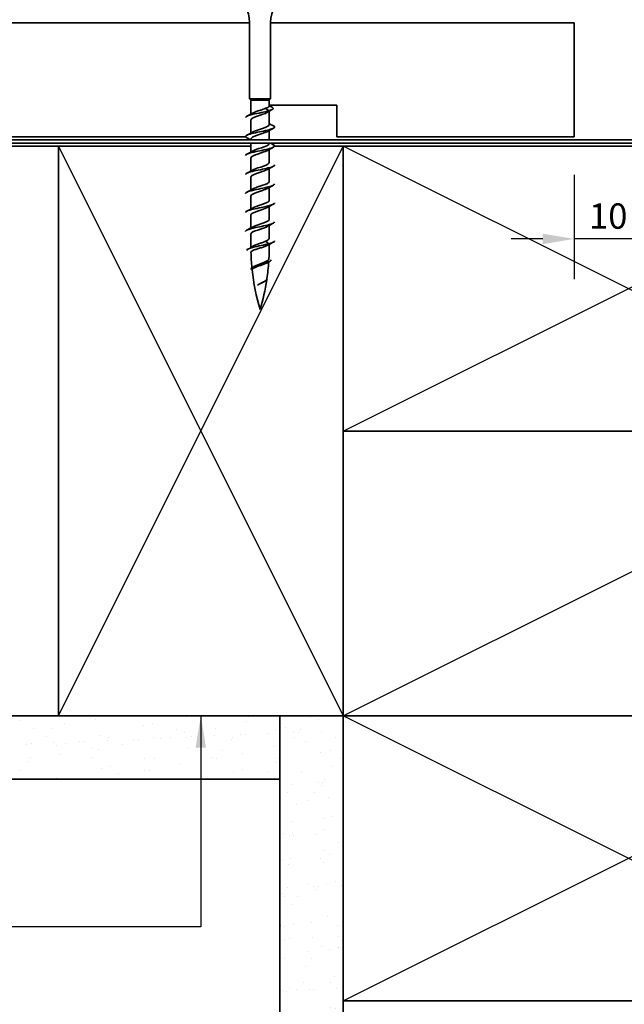
# Model space of a CAD drawing. Units: millimetres. Extents: x 14 to 580, y 14 to 406.
# Drawn here: x 136 to 231, y 166 to 322 of the extents above; entities that cross this region are included whole.
import ezdxf

# ---------------------------------------------------------------- set-up
doc = ezdxf.new("R2010")
doc.units = ezdxf.units.MM
doc.header["$LTSCALE"] = 2
for name, color, linetype, lineweight in [('Dimension (ISO)', 7, 'Continuous', 25), ('Hatch (ISO)', 8, 'Continuous', 18), ('Sketch Geometry (ISO)', 8, 'Continuous', 25), ('Symbol (ISO)', 7, 'Continuous', 25), ('Visible (ISO)', 8, 'Continuous', 35)]:
    doc.layers.add(name, color=color, linetype=linetype, lineweight=lineweight)
doc.styles.add('Note Text (ISO)', font='arial.ttf')
doc.dimstyles.new('Default (ISO)', dxfattribs={"dimscale": 2, "dimtxt": 2, "dimasz": 2.5, "dimexe": 3.175, "dimexo": 3, "dimgap": 0.762, "dimtad": 1, "dimdec": 0, "dimrnd": 1e-08, "dimzin": 0, "dimdsep": 46, "dimtxsty": 'Note Text (ISO)', "dimcen": 0.09, "dimdle": 10, "dimclrd": 256, "dimclre": 256, "dimclrt": 174, "dimazin": 0, "dimtfac": 1.7526, "dimtmove": 0, "dimatfit": 3, "dimfxl": 0, "dimtolj": 1, "dimtzin": 0, "dimlwd": -1, "dimlwe": -1, "dimarcsym": 0})
doc.dimstyles.new('Default - Method 1b (ISO)$7', dxfattribs={"dimscale": 2, "dimtxt": 2, "dimasz": 2.5, "dimexe": 3.175, "dimexo": 0, "dimgap": 0.762, "dimtad": 1, "dimtoh": 1, "dimrnd": 1e-08, "dimtxsty": 'Note Text (ISO)', "dimcen": 0.09, "dimdle": 10, "dimclrd": 8, "dimclre": 256, "dimclrt": 174, "dimazin": 2, "dimtfac": 1.75, "dimtmove": 0, "dimatfit": 3, "dimfxl": 0, "dimtolj": 1, "dimlwd": -1, "dimlwe": -1, "dimarcsym": 0})
pattern_1 = [(82.5, (0, 0), (-4.27626, 4.00551), [0, -4.619655, 0, -5.16672, 0, -4.93878]), (52.5, (0, 0), (-2.26162, 9.86837), [0, -2.49218, 0, -4.16377, 0, -1.595605]), (12.5, (-2.6434, -2.6434), (6.68035, 6.70468), [0, -1.51962, 0, -5.470645, 0, -7.14223]), (2.5, (-2.643, -2.643), (4.5742, 8.34657), [0, -0.75981, 0, -3.58631, 0, -4.10298])]

# ---------------------------------------------------------------- blocks, each defined once
blk = doc.blocks.new('*D10')
at = {"layer": 'Defpoints', "color": 0}
for p in [(223.58, 303.09), (233.58, 303.09), (223.58, 286.95)]:
    blk.add_point(p, dxfattribs=at)
at = {"layer": 'Dimension (ISO)'}
for p, q in [((223.58, 297.09), (223.58, 280.6)), ((233.58, 297.09), (233.58, 280.6)), ((218.58, 286.95), (213.58, 286.95)), ((233.58, 286.95), (223.58, 286.95)), ((238.58, 286.95), (243.58, 286.95))]:
    blk.add_line(p, q, dxfattribs=at)
for points in [[(218.58, 287.78), (218.58, 286.12), (223.58, 286.95)], [(238.58, 287.78), (238.58, 286.12), (233.58, 286.95)]]:
    blk.add_solid(points, dxfattribs=at)
at = {"layer": 'Dimension (ISO)', "color": 174, "insert": (225.91, 292.56), "char_height": 4, "attachment_point": 1, "style": 'Note Text (ISO)'}
blk.add_mtext('\\A1;10', dxfattribs=at)

msp = doc.modelspace()

# ---------------------------------------------------------------- hatches: boundary and pattern name
at = {"layer": 'Hatch (ISO)'}
h = msp.add_hatch(dxfattribs=at)
h.set_pattern_fill('AR-SAND', color=256, scale=3.039247, angle=45, style=0, pattern_type=2)
h.set_pattern_definition(pattern_1)
h.paths.add_polyline_path([(38.02, 211.59), (38.02, 201.59), (177.08, 201.59), (177.08, 211.59)])
h = msp.add_hatch(dxfattribs=at)
h.set_pattern_fill('AR-SAND', color=256, scale=3.039247, angle=45, style=0, pattern_type=2)
h.set_pattern_definition(pattern_1)
h.paths.add_polyline_path([(187.08, 102.32), (187.08, 211.59), (177.08, 211.59), (177.08, 102.32)])

# ---------------------------------------------------------------- linework, layer by layer
at = {"layer": 'Sketch Geometry (ISO)'}
for p, q in [((142.08, 301.59), (187.08, 211.59)), ((142.08, 211.59), (187.08, 301.59)), ((277.08, 256.59), (187.08, 301.59)), ((187.08, 256.59), (254.83, 290.46)), ((187.08, 211.59), (277.08, 256.59)), ((177.08, 201.59), (177.08, 211.59)), ((177.08, 211.59), (187.08, 211.59)), ((277.08, 166.59), (187.08, 211.59)), ((187.08, 166.59), (277.08, 211.59))]:
    msp.add_line(p, q, dxfattribs=at)
at = {"layer": 'Visible (ISO)'}
for p, q in [((172.29, 321.09), (38.02, 321.09)), ((172.29, 309.09), (172.29, 321.15)), ((175.59, 309.09), (175.59, 321.15)), ((223.58, 321.09), (175.59, 321.09)), ((223.58, 303.09), (223.58, 321.09)), ((175.59, 309.09), (172.29, 309.09)), ((172.49, 308.89), (172.29, 309.09)), ((175.39, 308.89), (172.49, 308.89)), ((172.49, 306.67), (172.49, 308.89)), ((175.39, 308.89), (175.59, 309.09)), ((175.39, 307.91), (175.39, 308.89)), ((175.39, 308.09), (186.08, 308.09)), ((186.08, 308.09), (186.08, 303.09)), ((174.81, 307.59), (175.31, 307.19)), ((175.31, 307.19), (174.81, 306.79)), ((175.39, 305.03), (175.39, 307.13)), ((172.49, 303.67), (172.49, 305.73)), ((175.39, 302.59), (175.39, 304.08)), ((129.08, 303.09), (171.73, 303.09)), ((172.49, 302.59), (172.49, 302.73)), ((172.49, 300.67), (172.49, 302.09)), ((175.39, 302.03), (175.39, 302.09)), ((186.08, 303.09), (223.58, 303.09)), ((142.08, 301.59), (38.02, 301.59)), ((172.49, 301.59), (142.08, 301.59)), ((142.08, 301.59), (142.08, 211.59)), ((142.08, 211.59), (142.08, 301.59)), ((175.39, 299.03), (175.39, 301.08)), ((187.08, 301.59), (176.23, 301.59)), ((187.08, 301.59), (187.08, 256.59)), ((254.83, 301.59), (187.08, 301.59)), ((187.08, 211.59), (187.08, 301.59)), ((172.49, 297.67), (172.49, 299.73)), ((175.39, 296.03), (175.39, 298.08)), ((172.49, 294.67), (172.49, 296.73)), ((175.39, 293.03), (175.39, 295.08)), ((172.49, 291.67), (172.49, 293.73)), ((175.39, 290.03), (175.39, 292.08)), ((172.49, 288.67), (172.49, 290.73)), ((175.39, 287.03), (175.39, 289.08)), ((172.49, 285.79), (172.49, 287.73)), ((175.31, 286.19), (174.81, 286.59)), ((174.81, 285.79), (175.31, 286.19)), ((175.39, 285.79), (175.39, 286.08)), ((187.08, 256.59), (277.08, 256.59)), ((187.08, 256.59), (187.08, 211.59)), ((277.08, 256.59), (187.08, 256.59)), ((177.08, 211.59), (38.02, 211.59)), ((38.02, 211.59), (142.08, 211.59)), ((142.08, 211.59), (187.08, 211.59)), ((177.08, 211.59), (177.08, 102.32)), ((187.08, 211.59), (177.08, 211.59)), ((177.08, 201.59), (177.08, 211.59)), ((187.08, 211.59), (277.08, 211.59)), ((187.08, 211.59), (187.08, 166.59)), ((277.08, 211.59), (187.08, 211.59)), ((187.08, 102.32), (187.08, 211.59)), ((38.02, 201.59), (177.08, 201.59)), ((187.08, 166.59), (277.08, 166.59)), ((187.08, 166.59), (187.08, 102.32)), ((277.08, 166.59), (187.08, 166.59))]:
    msp.add_line(p, q, dxfattribs=at)
at = {"layer": 'Visible (ISO)', "color": 100}
for p, q in [((277.58, 302.59), (38.02, 302.59)), ((277.58, 302.09), (38.02, 302.09))]:
    msp.add_line(p, q, dxfattribs=at)
at = {"layer": 'Visible (ISO)'}
for centre, radius, start, end in [((167.29, 321.15), 5, 0, 62.6129), ((180.59, 321.15), 5, 117.3871, 180), ((207.7, 285.79), 35.21, 180, 180.3089), ((207.7, 285.79), 35.21, 181.5562, 185.5438), ((140.18, 285.79), 35.21, 356.7681, 0), ((140.18, 285.79), 35.21, 351.6148, 355.9829), ((207.7, 285.79), 35.21, 186.1042, 196.5008), ((140.18, 285.79), 35.21, 343.4992, 351.365)]:
    msp.add_arc(centre, radius, start, end, dxfattribs=at)
for points, knots in [([(175.31, 307.19), (174.61, 307), (173.61, 306.82), (172.84, 306.64), (172.12, 306.47), (171.64, 306.3), (171.64, 306.13)], [0, 0, 0, 0, 1.137023, 1.137023, 1.137023, 2.210931, 2.210931, 2.210931, 2.210931]), ([(174.81, 306.79), (174.31, 306.58), (173.57, 306.38), (173.08, 306.18), (172.71, 306.03), (172.5, 305.88), (172.49, 305.73)], [0, 0, 0, 0, 1.276025, 1.276025, 1.276025, 2.210931, 2.210931, 2.210931, 2.210931]), ([(172.75, 306.82), (173.04, 306.98), (173.52, 307.14), (174, 307.3), (174.29, 307.39), (174.57, 307.49), (174.81, 307.59)], [-1.600384, -1.600384, -1.600384, -1.600384, -0.597455, -0.597455, -0.597455, 0, 0, 0, 0]), ([(174.81, 307.59), (174.96, 307.63), (175.09, 307.68), (175.29, 307.77), (175.35, 307.82), (175.38, 307.88), (175.39, 307.89), (175.39, 307.91)], [0, 0, 0, 0, 0.059912, 0.059912, 0.119824, 0.119824, 0.1392191, 0.1392191, 0.1392191, 0.1392191]), ([(175.31, 307.19), (175.94, 307.36), (176.14, 307.54), (175.9, 307.72), (175.86, 307.75), (175.81, 307.77), (175.75, 307.8)], [0, 0, 0, 0, 1.118749, 1.118749, 1.118749, 1.294034, 1.294034, 1.294034, 1.294034]), ([(172.76, 303.82), (173.01, 303.97), (173.42, 304.11), (173.86, 304.25), (174.48, 304.46), (175.09, 304.66), (175.3, 304.86), (175.36, 304.92), (175.39, 304.97), (175.38, 305.03)], [-7.883569, -7.883569, -7.883569, -7.883569, -6.977579, -6.977579, -6.977579, -5.701554, -5.701554, -5.701554, -5.352523, -5.352523, -5.352523, -5.352523]), ([(176.04, 304.83), (176.26, 304.71), (176.3, 304.59), (176.11, 304.47), (175.83, 304.29), (175.04, 304.11), (174.17, 303.93), (173.3, 303.75), (172.4, 303.57), (171.96, 303.38), (171.75, 303.3), (171.65, 303.21), (171.65, 303.13)], [4.937065, 4.937065, 4.937065, 4.937065, 5.685114, 5.685114, 5.685114, 6.822136, 6.822136, 6.822136, 7.959159, 7.959159, 7.959159, 8.494116, 8.494116, 8.494116, 8.494116]), ([(175.12, 303.94), (175.01, 303.87), (174.86, 303.81), (174.69, 303.74), (174.16, 303.54), (173.43, 303.33), (172.97, 303.13), (172.67, 303), (172.5, 302.86), (172.5, 302.73)], [5.96307, 5.96307, 5.96307, 5.96307, 6.380124, 6.380124, 6.380124, 7.656149, 7.656149, 7.656149, 8.494116, 8.494116, 8.494116, 8.494116]), ([(176.04, 301.83), (176.09, 301.8), (176.13, 301.78), (176.16, 301.76), (176.39, 301.58), (176.09, 301.39), (175.42, 301.21), (174.75, 301.03), (173.75, 300.85), (172.96, 300.67), (172.18, 300.49), (171.64, 300.31), (171.64, 300.13)], [11.220251, 11.220251, 11.220251, 11.220251, 11.370227, 11.370227, 11.370227, 12.50725, 12.50725, 12.50725, 13.644273, 13.644273, 13.644273, 14.777301, 14.777301, 14.777301, 14.777301]), ([(172.76, 300.82), (172.98, 300.95), (173.33, 301.08), (173.72, 301.21), (174.33, 301.41), (174.98, 301.61), (175.25, 301.82), (175.34, 301.89), (175.38, 301.96), (175.38, 302.03)], [-14.166755, -14.166755, -14.166755, -14.166755, -13.357703, -13.357703, -13.357703, -12.081678, -12.081678, -12.081678, -11.635709, -11.635709, -11.635709, -11.635709]), ([(175.12, 300.94), (174.98, 300.86), (174.79, 300.77), (174.56, 300.69), (174.01, 300.49), (173.29, 300.29), (172.87, 300.08), (172.63, 299.97), (172.5, 299.85), (172.5, 299.73)], [12.246255, 12.246255, 12.246255, 12.246255, 12.760248, 12.760248, 12.760248, 14.036272, 14.036272, 14.036272, 14.777301, 14.777301, 14.777301, 14.777301]), ([(172.76, 297.82), (172.96, 297.93), (173.25, 298.05), (173.58, 298.16), (174.18, 298.36), (174.86, 298.57), (175.18, 298.77), (175.32, 298.86), (175.38, 298.94), (175.38, 299.03)], [-20.44994, -20.44994, -20.44994, -20.44994, -19.737827, -19.737827, -19.737827, -18.461802, -18.461802, -18.461802, -17.918894, -17.918894, -17.918894, -17.918894]), ([(176.23, 298.63), (176.24, 298.59), (176.21, 298.54), (176.15, 298.5), (175.92, 298.32), (175.17, 298.14), (174.31, 297.96), (173.45, 297.77), (172.52, 297.59), (172.03, 297.41), (171.78, 297.32), (171.65, 297.22), (171.65, 297.13)], [17.918894, 17.918894, 17.918894, 17.918894, 18.192364, 18.192364, 18.192364, 19.329386, 19.329386, 19.329386, 20.466409, 20.466409, 20.466409, 21.060487, 21.060487, 21.060487, 21.060487]), ([(175.12, 297.94), (174.95, 297.84), (174.71, 297.74), (174.44, 297.65), (173.86, 297.44), (173.15, 297.24), (172.78, 297.04), (172.59, 296.93), (172.5, 296.83), (172.5, 296.73)], [18.529441, 18.529441, 18.529441, 18.529441, 19.140371, 19.140371, 19.140371, 20.416396, 20.416396, 20.416396, 21.060487, 21.060487, 21.060487, 21.060487]), ([(176.23, 295.63), (176.23, 295.5), (175.97, 295.37), (175.52, 295.24), (174.89, 295.06), (173.9, 294.88), (173.09, 294.7), (172.28, 294.52), (171.69, 294.34), (171.64, 294.16), (171.64, 294.15), (171.64, 294.14), (171.64, 294.13)], [24.202079, 24.202079, 24.202079, 24.202079, 25.0145, 25.0145, 25.0145, 26.151523, 26.151523, 26.151523, 27.288545, 27.288545, 27.288545, 27.343672, 27.343672, 27.343672, 27.343672]), ([(172.76, 294.82), (172.93, 294.92), (173.17, 295.02), (173.45, 295.11), (174.03, 295.32), (174.73, 295.52), (175.1, 295.72), (175.29, 295.83), (175.38, 295.93), (175.38, 296.03)], [-26.733125, -26.733125, -26.733125, -26.733125, -26.11795, -26.11795, -26.11795, -24.841926, -24.841926, -24.841926, -24.202079, -24.202079, -24.202079, -24.202079]), ([(175.12, 294.94), (174.92, 294.83), (174.63, 294.71), (174.3, 294.6), (173.7, 294.4), (173.02, 294.19), (172.7, 293.99), (172.56, 293.9), (172.5, 293.82), (172.5, 293.73)], [24.812626, 24.812626, 24.812626, 24.812626, 25.520495, 25.520495, 25.520495, 26.79652, 26.79652, 26.79652, 27.343672, 27.343672, 27.343672, 27.343672]), ([(176.24, 292.63), (176.24, 292.6), (176.22, 292.56), (176.19, 292.53), (176, 292.35), (175.29, 292.17), (174.44, 291.98), (173.59, 291.8), (172.64, 291.62), (172.11, 291.44), (171.81, 291.34), (171.65, 291.23), (171.65, 291.13)], [30.485265, 30.485265, 30.485265, 30.485265, 30.699614, 30.699614, 30.699614, 31.836636, 31.836636, 31.836636, 32.973659, 32.973659, 32.973659, 33.626857, 33.626857, 33.626857, 33.626857]), ([(172.76, 291.82), (172.9, 291.9), (173.09, 291.99), (173.32, 292.07), (173.88, 292.27), (174.6, 292.47), (175.01, 292.68), (175.25, 292.79), (175.38, 292.91), (175.38, 293.03)], [-33.016311, -33.016311, -33.016311, -33.016311, -32.498074, -32.498074, -32.498074, -31.222049, -31.222049, -31.222049, -30.485265, -30.485265, -30.485265, -30.485265]), ([(175.12, 291.94), (174.9, 291.81), (174.55, 291.68), (174.16, 291.55), (173.55, 291.35), (172.9, 291.15), (172.63, 290.94), (172.54, 290.87), (172.49, 290.8), (172.5, 290.73)], [31.095811, 31.095811, 31.095811, 31.095811, 31.900619, 31.900619, 31.900619, 33.176644, 33.176644, 33.176644, 33.626857, 33.626857, 33.626857, 33.626857]), ([(176.23, 289.63), (176.23, 289.51), (176.01, 289.39), (175.62, 289.27), (175.02, 289.09), (174.04, 288.91), (173.22, 288.73), (172.39, 288.55), (171.75, 288.36), (171.65, 288.18), (171.64, 288.17), (171.64, 288.15), (171.64, 288.13)], [36.76845, 36.76845, 36.76845, 36.76845, 37.52175, 37.52175, 37.52175, 38.658773, 38.658773, 38.658773, 39.795795, 39.795795, 39.795795, 39.910043, 39.910043, 39.910043, 39.910043]), ([(172.76, 288.82), (172.87, 288.89), (173.02, 288.96), (173.19, 289.02), (173.72, 289.23), (174.46, 289.43), (174.91, 289.63), (175.21, 289.76), (175.38, 289.9), (175.38, 290.03)], [-39.299496, -39.299496, -39.299496, -39.299496, -38.878198, -38.878198, -38.878198, -37.602173, -37.602173, -37.602173, -36.76845, -36.76845, -36.76845, -36.76845]), ([(175.12, 288.94), (174.87, 288.79), (174.46, 288.65), (174.02, 288.51), (173.41, 288.3), (172.79, 288.1), (172.58, 287.9), (172.52, 287.84), (172.49, 287.79), (172.5, 287.73)], [37.378997, 37.378997, 37.378997, 37.378997, 38.280743, 38.280743, 38.280743, 39.556768, 39.556768, 39.556768, 39.910043, 39.910043, 39.910043, 39.910043]), ([(172.82, 285.79), (172.95, 285.86), (173.1, 285.93), (173.46, 286.08), (173.66, 286.15), (174.03, 286.28), (174.2, 286.34), (174.52, 286.46), (174.67, 286.52), (174.81, 286.59)], [0, 0, 0, 0, 0.0641017, 0.0641017, 0.1282034, 0.1282034, 0.1819138, 0.1819138, 0.2356241, 0.2356241, 0.2356241, 0.2356241]), ([(176.24, 286.63), (176.24, 286.6), (176.23, 286.58), (176.21, 286.56), (176.12, 286.43), (175.79, 286.31), (175.31, 286.19)], [43.0516353, 43.0516353, 43.0516353, 43.0516353, 43.2068636, 43.2068636, 43.2068636, 43.9822972, 43.9822972, 43.9822972, 43.9822972]), ([(175.31, 286.19), (174.59, 286), (173.6, 285.82), (172.89, 285.64), (172.22, 285.47), (171.83, 285.3), (171.86, 285.13)], [0, 0, 0, 0, 1.142577, 1.142577, 1.142577, 2.210931, 2.210931, 2.210931, 2.210931]), ([(174.81, 285.79), (174.65, 285.73), (174.47, 285.67), (174.08, 285.55), (173.88, 285.49), (173.49, 285.37), (173.31, 285.32), (172.98, 285.2), (172.84, 285.14), (172.62, 285.02), (172.55, 284.96), (172.51, 284.88), (172.5, 284.85), (172.5, 284.83)], [0, 0, 0, 0, 0.061899, 0.061899, 0.123796, 0.123796, 0.1856605, 0.1856605, 0.2474615, 0.2474615, 0.3091678, 0.3091678, 0.3347961, 0.3347961, 0.3347961, 0.3347961]), ([(175.69, 283.63), (175.68, 283.57), (175.63, 283.51), (175.55, 283.46), (175.28, 283.28), (174.66, 283.09), (174.05, 282.91), (173.44, 282.73), (172.87, 282.55), (172.63, 282.37), (172.53, 282.29), (172.49, 282.21), (172.51, 282.13)], [5.352523, 5.352523, 5.352523, 5.352523, 5.712887, 5.712887, 5.712887, 6.855464, 6.855464, 6.855464, 7.998041, 7.998041, 7.998041, 8.494116, 8.494116, 8.494116, 8.494116]), ([(175.06, 283.18), (175.01, 283.16), (174.95, 283.13), (174.75, 283.04), (174.59, 282.98), (174.25, 282.85), (174.06, 282.79), (173.7, 282.67), (173.53, 282.61), (173.21, 282.48), (173.07, 282.42), (172.85, 282.3), (172.77, 282.23), (172.7, 282.13), (172.68, 282.08), (172.69, 282.04)], [0.8860066, 0.8860066, 0.8860066, 0.8860066, 0.9139977, 0.9139977, 0.9725371, 0.9725371, 1.0305887, 1.0305887, 1.0881183, 1.0881183, 1.1450912, 1.1450912, 1.2014724, 1.2014724, 1.2399029, 1.2399029, 1.2399029, 1.2399029]), ([(172.95, 282.57), (173.06, 282.63), (173.19, 282.7), (173.5, 282.83), (173.67, 282.9), (174.04, 283.04), (174.22, 283.11), (174.57, 283.24), (174.74, 283.31), (175.01, 283.45), (175.13, 283.52), (175.29, 283.66), (175.33, 283.73), (175.33, 283.8), (175.33, 283.8), (175.33, 283.8)], [0.7246186, 0.7246186, 0.7246186, 0.7246186, 0.7790677, 0.7790677, 0.8370686, 0.8370686, 0.8956369, 0.8956369, 0.954736, 0.954736, 1.0143289, 1.0143289, 1.0743781, 1.0743781, 1.0747022, 1.0747022, 1.0747022, 1.0747022]), ([(173.54, 279.66), (173.65, 279.73), (173.78, 279.8), (174.05, 279.94), (174.19, 280.01), (174.46, 280.15), (174.58, 280.22), (174.8, 280.36), (174.88, 280.43), (174.98, 280.55), (175, 280.6), (175.01, 280.65)], [0, 0, 0, 0, 0.0455709, 0.0455709, 0.0921658, 0.0921658, 0.1397631, 0.1397631, 0.1883388, 0.1883388, 0.2258841, 0.2258841, 0.2258841, 0.2258841]), ([(175.06, 280.63), (175.02, 280.48), (174.82, 280.33), (174.55, 280.18), (174.23, 280.01), (173.82, 279.84), (173.54, 279.66)], [11.635709, 11.635709, 11.635709, 11.635709, 12.568351, 12.568351, 12.568351, 13.662234, 13.662234, 13.662234, 13.662234]), ([(174.69, 280.27), (174.68, 280.26), (174.68, 280.25), (174.56, 280.18), (174.43, 280.12), (174.17, 279.99), (174.04, 279.92), (173.77, 279.79), (173.65, 279.73), (173.54, 279.66)], [1.7208618, 1.7208618, 1.7208618, 1.7208618, 1.7249697, 1.7249697, 1.7725149, 1.7725149, 1.8172343, 1.8172343, 1.8614863, 1.8614863, 1.8614863, 1.8614863])]:
    msp.add_open_spline(points, degree=3, knots=knots, dxfattribs=at)
for points in [[(171.83, 306.33), (172.14, 306.49), (172.45, 306.65), (172.75, 306.82)], [(175.02, 306.91), (174.96, 306.87), (174.88, 306.83), (174.81, 306.79)], [(175.83, 307.38), (175.55, 307.23), (175.28, 307.07), (175.02, 306.91)], [(175.39, 307.99), (175.51, 307.93), (175.63, 307.86), (175.76, 307.8)], [(175.39, 305.17), (175.6, 305.06), (175.82, 304.94), (176.04, 304.83)], [(171.83, 303.33), (172.14, 303.49), (172.45, 303.65), (172.75, 303.82)], [(176.04, 304.43), (175.73, 304.27), (175.43, 304.11), (175.13, 303.94)], [(171.66, 303.09), (171.68, 303.03), (171.74, 302.98), (171.84, 302.93)], [(172.49, 302.59), (172.27, 302.7), (172.05, 302.82), (171.83, 302.93)], [(175.55, 302.09), (175.71, 302), (175.88, 301.91), (176.04, 301.83)], [(171.83, 300.33), (172.14, 300.49), (172.45, 300.65), (172.75, 300.82)], [(176.04, 301.43), (175.73, 301.27), (175.43, 301.11), (175.13, 300.94)], [(171.83, 297.33), (172.14, 297.49), (172.45, 297.65), (172.75, 297.82)], [(176.04, 298.43), (175.73, 298.27), (175.43, 298.11), (175.13, 297.94)], [(171.83, 294.33), (172.14, 294.49), (172.45, 294.65), (172.75, 294.82)], [(176.04, 295.43), (175.73, 295.27), (175.43, 295.11), (175.13, 294.94)], [(171.83, 291.33), (172.14, 291.49), (172.45, 291.65), (172.75, 291.82)], [(176.04, 292.43), (175.73, 292.27), (175.43, 292.11), (175.13, 291.94)], [(176.04, 289.43), (175.73, 289.27), (175.43, 289.11), (175.13, 288.94)], [(171.83, 288.33), (172.14, 288.49), (172.45, 288.65), (172.75, 288.82)], [(174.81, 286.59), (175.17, 286.73), (175.38, 286.88), (175.38, 287.03)], [(176.04, 286.43), (175.73, 286.27), (175.43, 286.11), (175.13, 285.94)], [(172.06, 285.36), (172.31, 285.49), (172.55, 285.63), (172.79, 285.77)], [(172.79, 285.77), (172.8, 285.77), (172.81, 285.78), (172.82, 285.79)], [(175.13, 285.94), (175.04, 285.89), (174.93, 285.84), (174.81, 285.79)], [(175.44, 283.39), (175.32, 283.33), (175.19, 283.26), (175.06, 283.18)], [(172.73, 282.43), (172.81, 282.48), (172.88, 282.52), (172.95, 282.57)], [(174.73, 280.29), (174.72, 280.28), (174.7, 280.27), (174.69, 280.27)]]:
    msp.add_open_spline(points, degree=3, dxfattribs=at)

# ---------------------------------------------------------------- dimensions: what is measured, and where the dimension line sits
at = {"layer": 'Dimension (ISO)'}
dim = msp.add_linear_dim(base=(223.58, 286.95), p1=(233.58, 303.09), p2=(223.58, 303.09), angle=180, dimstyle='Default (ISO)', override={"dimgap": 0.762, "dimdec": 0, "dimtol": 0, "dimlim": 0, "dimtp": 0, "dimtm": 0, "dimtdec": 2, "dimtofl": 1, "dimatfit": 1}, dxfattribs=at)
dim.commit()
dim.dimension.update_dxf_attribs({"geometry": '*D10', "text_midpoint": (228.58, 286.95), "dimtype": 160})

# ---------------------------------------------------------------- leaders
at = {"layer": 'Symbol (ISO)', "color": 8, "annotation_type": 0, "has_hookline": 1, "hookline_direction": 1}
for points, text_width in [([(256.08, 321.09), (204.1, 383.69), (199.1, 383.69)], 63.54), ([(164.58, 211.59), (164.58, 178.28), (133.51, 178.28)], 26.4)]:
    msp.add_leader(points, dimstyle='Default - Method 1b (ISO)$7', override={"dimtad": 0}, dxfattribs=dict(at, text_width=text_width))

doc.saveas('drawing.dxf')
